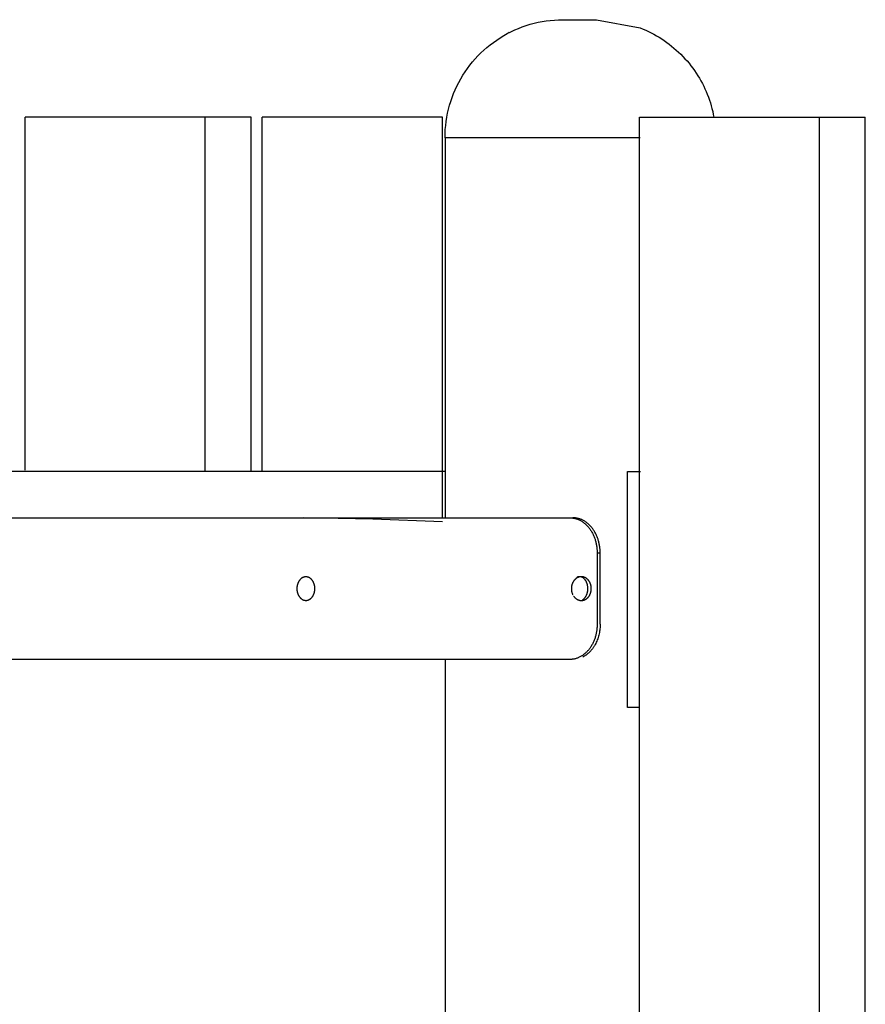
# Model space of a CAD drawing. Units: millimetres. Extents: x 101988 to 186359, y -148281 to -73437.
# Drawn here: x 121854 to 122212, y -144133 to -143716 of the extents above; entities that cross this region are included whole.
import ezdxf

# ---------------------------------------------------------------- set-up
doc = ezdxf.new("R2010")
doc.units = ezdxf.units.MM
doc.header["$LTSCALE"] = 0.5

msp = doc.modelspace()

# ---------------------------------------------------------------- linework, layer by layer
at = {"lineweight": -3}
for p, q in [((122074.91, -143716.4), (122076.63, -143716.12)), ((122076.63, -143716.12), (122078.36, -143715.9)), ((122078.36, -143715.9), (122080.09, -143715.75)), ((122080.09, -143715.75), (122081.83, -143715.65)), ((122081.83, -143715.65), (122083.57, -143715.62)), ((122083.57, -143715.62), (122097.9, -143715.62)), ((122061.72, -143720.72), (122063.3, -143719.98)), ((122063.3, -143719.98), (122064.9, -143719.3)), ((122064.9, -143719.3), (122066.52, -143718.67)), ((122066.52, -143718.67), (122068.16, -143718.1)), ((122068.16, -143718.1), (122069.83, -143717.58)), ((122069.83, -143717.58), (122071.51, -143717.13)), ((122071.51, -143717.13), (122073.2, -143716.73)), ((122073.2, -143716.73), (122074.91, -143716.4)), ((122054.28, -143725.22), (122055.7, -143724.22)), ((122055.7, -143724.22), (122057.16, -143723.26)), ((122057.16, -143723.26), (122058.65, -143722.36)), ((122058.65, -143722.36), (122060.17, -143721.52)), ((122060.17, -143721.52), (122061.72, -143720.72)), ((122048.96, -143729.7), (122050.23, -143728.51)), ((122050.23, -143728.51), (122051.54, -143727.37)), ((122051.54, -143727.37), (122052.89, -143726.27)), ((122052.89, -143726.27), (122054.28, -143725.22)), ((122045.41, -143733.53), (122046.55, -143732.21)), ((122046.55, -143732.21), (122047.73, -143730.94)), ((122047.73, -143730.94), (122048.96, -143729.7)), ((122042.28, -143737.71), (122043.28, -143736.28)), ((122043.28, -143736.28), (122044.32, -143734.89)), ((122044.32, -143734.89), (122045.41, -143733.53)), ((122039.6, -143742.19), (122040.44, -143740.66)), ((122040.44, -143740.66), (122041.34, -143739.17)), ((122041.34, -143739.17), (122042.28, -143737.71)), ((122037.41, -143746.93), (122038.09, -143745.32)), ((122038.09, -143745.32), (122038.82, -143743.74)), ((122038.82, -143743.74), (122039.6, -143742.19)), ((122036.23, -143750.2), (122036.79, -143748.55)), ((122036.79, -143748.55), (122037.41, -143746.93)), ((122034.89, -143755.25), (122035.28, -143753.55)), ((122035.28, -143753.55), (122035.72, -143751.87)), ((122035.72, -143751.87), (122036.23, -143750.2)), ((121932.34, -143906.95), (121932.34, -143756.95)), ((122032.69, -143926.52), (122032.69, -143756.95)), ((122034.29, -143758.67), (122034.56, -143756.95)), ((122034.56, -143756.95), (122034.89, -143755.25)), ((122116.06, -145306.94), (122116.07, -143756.94)), ((122116.07, -143756.94), (122192.29, -143756.94)), ((122192.28, -145306.94), (122192.29, -143756.94)), ((122211.7, -145306.94), (122211.71, -143756.94)), ((122033.94, -143762.14), (122034.09, -143760.4)), ((122034.09, -143760.4), (122034.29, -143758.67)), ((122033.83, -143765.62), (122033.85, -143763.88)), ((122033.83, -143765.62), (122033.83, -143926.53)), ((122116.46, -143765.62), (122033.83, -143765.62)), ((122033.85, -143763.88), (122033.94, -143762.14)), ((122034.11, -143906.95), (121655.53, -143906.95)), ((122111.05, -143906.94), (122116.55, -143906.94)), ((122111.05, -144006.94), (122111.05, -143906.94)), ((121595.19, -143926.58), (122086.66, -143926.58)), ((122003.29, -143927.12), (121973.75, -143926.58)), ((122032.81, -143928.25), (122003.29, -143927.12)), ((122086.66, -143926.58), (122086.92, -143926.59)), ((122086.92, -143926.59), (122087.18, -143926.6)), ((122087.18, -143926.6), (122087.44, -143926.62)), ((122087.44, -143926.62), (122087.7, -143926.64)), ((122087.7, -143926.64), (122087.96, -143926.68)), ((122088.2, -143926.59), (122087.94, -143926.58)), ((122087.96, -143926.68), (122088.23, -143926.72)), ((122088.46, -143926.6), (122088.2, -143926.59)), ((122088.23, -143926.72), (122088.5, -143926.77)), ((122088.72, -143926.62), (122088.46, -143926.6)), ((122088.5, -143926.77), (122088.76, -143926.83)), ((122088.98, -143926.64), (122088.72, -143926.62)), ((122088.76, -143926.83), (122089.03, -143926.9)), ((122089.24, -143926.68), (122088.98, -143926.64)), ((122089.03, -143926.9), (122089.3, -143926.98)), ((122089.51, -143926.72), (122089.24, -143926.68)), ((122089.3, -143926.98), (122089.57, -143927.06)), ((122089.78, -143926.77), (122089.51, -143926.72)), ((122089.57, -143927.06), (122089.84, -143927.16)), ((122090.04, -143926.83), (122089.78, -143926.77)), ((122089.84, -143927.16), (122090.11, -143927.27)), ((122090.31, -143926.9), (122090.04, -143926.83)), ((122090.11, -143927.27), (122090.38, -143927.38)), ((122090.58, -143926.98), (122090.31, -143926.9)), ((122090.38, -143927.38), (122090.65, -143927.5)), ((122090.85, -143927.06), (122090.58, -143926.98)), ((122090.65, -143927.5), (122090.91, -143927.63)), ((122091.12, -143927.16), (122090.85, -143927.06)), ((122090.91, -143927.63), (122091.18, -143927.78)), ((122091.39, -143927.27), (122091.12, -143927.16)), ((122091.18, -143927.78), (122091.44, -143927.93)), ((122091.66, -143927.38), (122091.39, -143927.27)), ((122091.44, -143927.93), (122091.71, -143928.09)), ((122091.93, -143927.5), (122091.66, -143927.38)), ((122091.71, -143928.09), (122091.97, -143928.26)), ((122092.2, -143927.63), (122091.93, -143927.5)), ((122091.97, -143928.26), (122092.23, -143928.44)), ((122092.46, -143927.78), (122092.2, -143927.63)), ((122092.23, -143928.44), (122092.48, -143928.62)), ((122092.73, -143927.93), (122092.46, -143927.78)), ((122092.48, -143928.62), (122092.73, -143928.82)), ((122092.99, -143928.09), (122092.73, -143927.93)), ((122092.73, -143928.82), (122092.98, -143929.03)), ((122093.25, -143928.26), (122092.99, -143928.09)), ((122093.51, -143928.44), (122093.25, -143928.26)), ((122093.76, -143928.62), (122093.51, -143928.44)), ((122094.02, -143928.82), (122093.76, -143928.62)), ((122094.27, -143929.03), (122094.02, -143928.82)), ((122092.98, -143929.03), (122093.23, -143929.24)), ((122093.23, -143929.24), (122093.47, -143929.46)), ((122093.47, -143929.46), (122093.71, -143929.7)), ((122093.71, -143929.7), (122093.94, -143929.94)), ((122093.94, -143929.94), (122094.17, -143930.18)), ((122094.17, -143930.18), (122094.4, -143930.44)), ((122094.51, -143929.24), (122094.27, -143929.03)), ((122094.4, -143930.44), (122094.62, -143930.7)), ((122094.75, -143929.46), (122094.51, -143929.24)), ((122094.62, -143930.7), (122094.83, -143930.97)), ((122094.99, -143929.7), (122094.75, -143929.46)), ((122094.83, -143930.97), (122095.04, -143931.25)), ((122095.23, -143929.94), (122094.99, -143929.7)), ((122095.04, -143931.25), (122095.24, -143931.54)), ((122095.46, -143930.18), (122095.23, -143929.94)), ((122095.24, -143931.54), (122095.44, -143931.83)), ((122095.44, -143931.83), (122095.63, -143932.13)), ((122095.68, -143930.44), (122095.46, -143930.18)), ((122095.63, -143932.13), (122095.82, -143932.43)), ((122095.9, -143930.7), (122095.68, -143930.44)), ((122095.82, -143932.43), (122096, -143932.74)), ((122096.11, -143930.97), (122095.9, -143930.7)), ((122096, -143932.74), (122096.17, -143933.05)), ((122096.32, -143931.25), (122096.11, -143930.97)), ((122096.53, -143931.54), (122096.32, -143931.25)), ((122096.72, -143931.83), (122096.53, -143931.54)), ((122096.91, -143932.13), (122096.72, -143931.83)), ((122097.1, -143932.43), (122096.91, -143932.13)), ((122097.28, -143932.74), (122097.1, -143932.43)), ((122097.45, -143933.05), (122097.28, -143932.74)), ((122096.17, -143933.05), (122096.33, -143933.37)), ((122096.33, -143933.37), (122096.49, -143933.7)), ((122096.49, -143933.7), (122096.64, -143934.03)), ((122096.64, -143934.03), (122096.79, -143934.36)), ((122096.79, -143934.36), (122096.93, -143934.69)), ((122096.93, -143934.69), (122097.06, -143935.03)), ((122097.06, -143935.03), (122097.18, -143935.37)), ((122097.18, -143935.37), (122097.3, -143935.71)), ((122097.3, -143935.71), (122097.41, -143936.06)), ((122097.41, -143936.06), (122097.51, -143936.41)), ((122097.62, -143933.37), (122097.45, -143933.05)), ((122097.51, -143936.41), (122097.6, -143936.76)), ((122097.6, -143936.76), (122097.69, -143937.1)), ((122097.77, -143933.7), (122097.62, -143933.37)), ((122097.69, -143937.1), (122097.77, -143937.45)), ((122097.93, -143934.03), (122097.77, -143933.7)), ((122098.07, -143934.36), (122097.93, -143934.03)), ((122098.21, -143934.69), (122098.07, -143934.36)), ((122098.34, -143935.03), (122098.21, -143934.69)), ((122098.46, -143935.37), (122098.34, -143935.03)), ((122098.58, -143935.71), (122098.46, -143935.37)), ((122098.69, -143936.06), (122098.58, -143935.71)), ((122098.79, -143936.41), (122098.69, -143936.06)), ((122098.89, -143936.76), (122098.79, -143936.41)), ((122098.97, -143937.1), (122098.89, -143936.76)), ((122099.05, -143937.45), (122098.97, -143937.1)), ((122097.77, -143937.45), (122097.84, -143937.8)), ((122097.84, -143937.8), (122097.91, -143938.15)), ((122097.91, -143938.15), (122097.97, -143938.5)), ((122097.97, -143938.5), (122098.02, -143938.85)), ((122098.02, -143938.85), (122098.07, -143939.2)), ((122098.07, -143939.2), (122098.11, -143939.55)), ((122098.11, -143939.55), (122098.14, -143939.89)), ((122098.14, -143939.89), (122098.17, -143940.23)), ((122098.17, -143940.23), (122098.19, -143940.57)), ((122098.19, -143940.57), (122098.2, -143940.91)), ((122098.2, -143940.91), (122098.22, -143941.58)), ((122099.13, -143937.8), (122099.05, -143937.45)), ((122099.19, -143938.15), (122099.13, -143937.8)), ((122099.25, -143938.5), (122099.19, -143938.15)), ((122099.31, -143938.85), (122099.25, -143938.5)), ((122099.35, -143939.2), (122099.31, -143938.85)), ((122099.39, -143939.55), (122099.35, -143939.2)), ((122099.43, -143939.89), (122099.39, -143939.55)), ((122099.45, -143940.23), (122099.43, -143939.89)), ((122099.47, -143940.57), (122099.45, -143940.23)), ((122099.49, -143940.91), (122099.47, -143940.57)), ((122099.5, -143941.58), (122099.49, -143940.91)), ((122099.5, -143941.58), (122098.22, -143941.58)), ((122098.22, -143941.58), (122098.22, -143971.59)), ((122099.5, -143971.59), (122099.5, -143941.58)), ((121971.72, -143953.85), (121971.67, -143953.96)), ((121971.78, -143953.74), (121971.72, -143953.85)), ((121971.83, -143953.64), (121971.78, -143953.74)), ((121971.89, -143953.53), (121971.83, -143953.64)), ((121971.95, -143953.43), (121971.89, -143953.53)), ((121972.02, -143953.33), (121971.95, -143953.43)), ((121972.08, -143953.24), (121972.02, -143953.33)), ((121972.15, -143953.14), (121972.08, -143953.24)), ((121972.22, -143953.05), (121972.15, -143953.14)), ((121972.29, -143952.96), (121972.22, -143953.05)), ((121972.36, -143952.87), (121972.29, -143952.96)), ((121972.43, -143952.79), (121972.36, -143952.87)), ((121972.51, -143952.7), (121972.43, -143952.79)), ((121972.59, -143952.62), (121972.51, -143952.7)), ((121972.67, -143952.55), (121972.59, -143952.62)), ((121972.75, -143952.47), (121972.67, -143952.55)), ((121972.83, -143952.4), (121972.75, -143952.47)), ((121972.91, -143952.33), (121972.83, -143952.4)), ((121972.99, -143952.27), (121972.91, -143952.33)), ((121973.08, -143952.2), (121972.99, -143952.27)), ((121973.16, -143952.14), (121973.08, -143952.2)), ((121973.25, -143952.09), (121973.16, -143952.14)), ((121973.33, -143952.03), (121973.25, -143952.09)), ((121973.42, -143951.98), (121973.33, -143952.03)), ((121973.51, -143951.94), (121973.42, -143951.98)), ((121973.6, -143951.89), (121973.51, -143951.94)), ((121973.69, -143951.85), (121973.6, -143951.89)), ((121973.77, -143951.81), (121973.69, -143951.85)), ((121973.86, -143951.78), (121973.77, -143951.81)), ((121973.95, -143951.75), (121973.86, -143951.78)), ((121974.04, -143951.72), (121973.95, -143951.75)), ((121974.13, -143951.69), (121974.04, -143951.72)), ((121974.22, -143951.67), (121974.13, -143951.69)), ((121974.31, -143951.65), (121974.22, -143951.67)), ((121974.39, -143951.63), (121974.31, -143951.65)), ((121974.48, -143951.62), (121974.39, -143951.63)), ((121974.57, -143951.6), (121974.48, -143951.62)), ((121974.65, -143951.6), (121974.57, -143951.6)), ((121974.74, -143951.59), (121974.65, -143951.6)), ((121974.83, -143951.59), (121974.74, -143951.59)), ((121974.91, -143951.58), (121974.83, -143951.59)), ((121974.99, -143951.59), (121974.91, -143951.58)), ((121975.08, -143951.59), (121974.99, -143951.59)), ((121975.17, -143951.6), (121975.08, -143951.59)), ((121975.25, -143951.6), (121975.17, -143951.6)), ((121975.34, -143951.62), (121975.25, -143951.6)), ((121975.43, -143951.63), (121975.34, -143951.62)), ((121975.52, -143951.65), (121975.43, -143951.63)), ((121975.6, -143951.67), (121975.52, -143951.65)), ((121975.69, -143951.69), (121975.6, -143951.67)), ((121975.78, -143951.72), (121975.69, -143951.69)), ((121975.87, -143951.75), (121975.78, -143951.72)), ((121975.96, -143951.78), (121975.87, -143951.75)), ((121976.05, -143951.81), (121975.96, -143951.78)), ((121976.14, -143951.85), (121976.05, -143951.81)), ((121976.22, -143951.89), (121976.14, -143951.85)), ((121976.31, -143951.94), (121976.22, -143951.89)), ((121976.4, -143951.98), (121976.31, -143951.94)), ((121976.49, -143952.03), (121976.4, -143951.98)), ((121976.57, -143952.09), (121976.49, -143952.03)), ((121976.66, -143952.14), (121976.57, -143952.09)), ((121976.74, -143952.2), (121976.66, -143952.14)), ((121976.83, -143952.27), (121976.74, -143952.2)), ((121976.91, -143952.33), (121976.83, -143952.27)), ((121976.99, -143952.4), (121976.91, -143952.33)), ((121977.08, -143952.47), (121976.99, -143952.4)), ((121977.15, -143952.55), (121977.08, -143952.47)), ((121977.23, -143952.62), (121977.15, -143952.55)), ((121977.31, -143952.7), (121977.23, -143952.62)), ((121977.39, -143952.79), (121977.31, -143952.7)), ((121977.46, -143952.87), (121977.39, -143952.79)), ((121977.53, -143952.96), (121977.46, -143952.87)), ((121977.6, -143953.05), (121977.53, -143952.96)), ((121977.67, -143953.14), (121977.6, -143953.05)), ((121977.74, -143953.24), (121977.67, -143953.14)), ((121977.8, -143953.33), (121977.74, -143953.24)), ((121977.87, -143953.43), (121977.8, -143953.33)), ((121977.93, -143953.53), (121977.87, -143953.43)), ((121977.99, -143953.64), (121977.93, -143953.53)), ((121978.04, -143953.74), (121977.99, -143953.64)), ((121978.1, -143953.85), (121978.04, -143953.74)), ((121978.15, -143953.96), (121978.1, -143953.85)), ((122087.99, -143953.83), (122087.93, -143953.94)), ((122088.05, -143953.72), (122087.99, -143953.83)), ((122088.11, -143953.62), (122088.05, -143953.72)), ((122088.17, -143953.51), (122088.11, -143953.62)), ((122088.24, -143953.41), (122088.17, -143953.51)), ((122088.31, -143953.31), (122088.24, -143953.41)), ((122088.38, -143953.22), (122088.31, -143953.31)), ((122088.46, -143953.12), (122088.38, -143953.22)), ((122088.53, -143953.03), (122088.46, -143953.12)), ((122088.61, -143952.94), (122088.53, -143953.03)), ((122088.69, -143952.85), (122088.61, -143952.94)), ((122088.77, -143952.76), (122088.69, -143952.85)), ((122088.86, -143952.68), (122088.77, -143952.76)), ((122088.94, -143952.6), (122088.86, -143952.68)), ((122089.03, -143952.52), (122088.94, -143952.6)), ((122089.12, -143952.44), (122089.03, -143952.52)), ((122089.21, -143952.37), (122089.12, -143952.44)), ((122089.3, -143952.3), (122089.21, -143952.37)), ((122089.39, -143952.24), (122089.3, -143952.3)), ((122089.48, -143952.17), (122089.39, -143952.24)), ((122089.58, -143952.11), (122089.48, -143952.17)), ((122089.67, -143952.06), (122089.58, -143952.11)), ((122089.7, -143951.8), (122089.63, -143951.84)), ((122089.77, -143952), (122089.67, -143952.06)), ((122089.77, -143951.77), (122089.7, -143951.8)), ((122089.85, -143951.74), (122089.77, -143951.77)), ((122089.87, -143951.95), (122089.77, -143952)), ((122089.92, -143951.71), (122089.85, -143951.74)), ((122089.96, -143951.91), (122089.87, -143951.95)), ((122089.99, -143951.68), (122089.92, -143951.71)), ((122090.06, -143951.86), (122089.96, -143951.91)), ((122090.07, -143951.66), (122089.99, -143951.68)), ((122090.16, -143951.82), (122090.06, -143951.86)), ((122090.14, -143951.64), (122090.07, -143951.66)), ((122090.21, -143951.62), (122090.14, -143951.64)), ((122090.26, -143951.78), (122090.16, -143951.82)), ((122090.29, -143951.6), (122090.21, -143951.62)), ((122090.36, -143951.75), (122090.26, -143951.78)), ((122090.36, -143951.59), (122090.29, -143951.6)), ((122090.43, -143951.58), (122090.36, -143951.59)), ((122090.45, -143951.71), (122090.36, -143951.75)), ((122090.51, -143951.57), (122090.43, -143951.58)), ((122090.55, -143951.69), (122090.45, -143951.71)), ((122090.58, -143951.56), (122090.51, -143951.57)), ((122090.65, -143951.66), (122090.55, -143951.69)), ((122090.65, -143951.56), (122090.58, -143951.56)), ((122090.72, -143951.55), (122090.65, -143951.56)), ((122090.75, -143951.64), (122090.65, -143951.66)), ((122090.79, -143951.55), (122090.72, -143951.55)), ((122090.85, -143951.62), (122090.75, -143951.64)), ((122090.87, -143951.55), (122090.79, -143951.55)), ((122090.94, -143951.6), (122090.85, -143951.62)), ((122090.94, -143951.56), (122090.87, -143951.55)), ((122091.02, -143951.56), (122090.94, -143951.56)), ((122091.04, -143951.58), (122090.94, -143951.6)), ((122091.1, -143951.57), (122091.02, -143951.56)), ((122091.14, -143951.57), (122091.04, -143951.58)), ((122091.18, -143951.58), (122091.1, -143951.57)), ((122091.23, -143951.56), (122091.14, -143951.57)), ((122091.26, -143951.6), (122091.18, -143951.58)), ((122091.33, -143951.56), (122091.23, -143951.56)), ((122091.34, -143951.62), (122091.26, -143951.6)), ((122091.42, -143951.55), (122091.33, -143951.56)), ((122091.42, -143951.64), (122091.34, -143951.62)), ((122091.51, -143951.55), (122091.42, -143951.55)), ((122091.5, -143951.66), (122091.42, -143951.64)), ((122091.59, -143951.69), (122091.5, -143951.66)), ((122091.61, -143951.55), (122091.51, -143951.55)), ((122091.67, -143951.71), (122091.59, -143951.69)), ((122091.7, -143951.56), (122091.61, -143951.55)), ((122091.75, -143951.75), (122091.67, -143951.71)), ((122091.8, -143951.56), (122091.7, -143951.56)), ((122091.83, -143951.78), (122091.75, -143951.75)), ((122091.89, -143951.57), (122091.8, -143951.56)), ((122091.91, -143951.82), (122091.83, -143951.78)), ((122091.99, -143951.58), (122091.89, -143951.57)), ((122091.99, -143951.86), (122091.91, -143951.82)), ((122092.09, -143951.6), (122091.99, -143951.58)), ((122092.07, -143951.91), (122091.99, -143951.86)), ((122092.15, -143951.95), (122092.07, -143951.91)), ((122092.18, -143951.62), (122092.09, -143951.6)), ((122092.23, -143952), (122092.15, -143951.95)), ((122092.28, -143951.64), (122092.18, -143951.62)), ((122092.31, -143952.06), (122092.23, -143952)), ((122092.38, -143951.66), (122092.28, -143951.64)), ((122092.39, -143952.11), (122092.31, -143952.06)), ((122092.48, -143951.69), (122092.38, -143951.66)), ((122092.47, -143952.17), (122092.39, -143952.11)), ((122092.55, -143952.24), (122092.47, -143952.17)), ((122092.58, -143951.71), (122092.48, -143951.69)), ((122092.62, -143952.3), (122092.55, -143952.24)), ((122092.67, -143951.75), (122092.58, -143951.71)), ((122092.7, -143952.37), (122092.62, -143952.3)), ((122092.77, -143951.78), (122092.67, -143951.75)), ((122092.77, -143952.44), (122092.7, -143952.37)), ((122092.87, -143951.82), (122092.77, -143951.78)), ((122092.84, -143952.52), (122092.77, -143952.44)), ((122092.92, -143952.6), (122092.84, -143952.52)), ((122092.97, -143951.86), (122092.87, -143951.82)), ((122092.99, -143952.68), (122092.92, -143952.6)), ((122093.07, -143951.91), (122092.97, -143951.86)), ((122093.06, -143952.76), (122092.99, -143952.68)), ((122093.12, -143952.85), (122093.06, -143952.76)), ((122093.16, -143951.95), (122093.07, -143951.91)), ((122093.19, -143952.94), (122093.12, -143952.85)), ((122093.26, -143952), (122093.16, -143951.95)), ((122093.26, -143953.03), (122093.19, -143952.94)), ((122093.36, -143952.06), (122093.26, -143952)), ((122093.32, -143953.12), (122093.26, -143953.03)), ((122093.38, -143953.22), (122093.32, -143953.12)), ((122093.45, -143952.11), (122093.36, -143952.06)), ((122093.44, -143953.31), (122093.38, -143953.22)), ((122093.5, -143953.41), (122093.44, -143953.31)), ((122093.55, -143952.17), (122093.45, -143952.11)), ((122093.55, -143953.51), (122093.5, -143953.41)), ((122093.64, -143952.24), (122093.55, -143952.17)), ((122093.61, -143953.62), (122093.55, -143953.51)), ((122093.66, -143953.72), (122093.61, -143953.62)), ((122093.73, -143952.3), (122093.64, -143952.24)), ((122093.71, -143953.83), (122093.66, -143953.72)), ((122093.76, -143953.94), (122093.71, -143953.83)), ((122093.82, -143952.37), (122093.73, -143952.3)), ((122093.91, -143952.44), (122093.82, -143952.37)), ((122094, -143952.52), (122093.91, -143952.44)), ((122094.09, -143952.6), (122094, -143952.52)), ((122094.17, -143952.68), (122094.09, -143952.6)), ((122094.26, -143952.76), (122094.17, -143952.68)), ((122094.34, -143952.85), (122094.26, -143952.76)), ((122094.42, -143952.94), (122094.34, -143952.85)), ((122094.5, -143953.03), (122094.42, -143952.94)), ((122094.57, -143953.12), (122094.5, -143953.03)), ((122094.65, -143953.22), (122094.57, -143953.12)), ((122094.72, -143953.31), (122094.65, -143953.22)), ((122094.79, -143953.41), (122094.72, -143953.31)), ((122094.85, -143953.51), (122094.79, -143953.41)), ((122094.92, -143953.62), (122094.85, -143953.51)), ((122094.98, -143953.72), (122094.92, -143953.62)), ((122095.04, -143953.83), (122094.98, -143953.72)), ((122095.1, -143953.94), (122095.04, -143953.83)), ((121971.11, -143956.36), (121971.1, -143956.58)), ((121971.1, -143956.58), (121971.11, -143956.81)), ((121971.12, -143956.14), (121971.11, -143956.36)), ((121971.11, -143956.81), (121971.12, -143957.03)), ((121971.13, -143956.02), (121971.12, -143956.14)), ((121971.12, -143957.03), (121971.13, -143957.15)), ((121971.14, -143955.91), (121971.13, -143956.02)), ((121971.13, -143957.15), (121971.14, -143957.26)), ((121971.15, -143955.79), (121971.14, -143955.91)), ((121971.14, -143957.26), (121971.15, -143957.38)), ((121971.17, -143955.67), (121971.15, -143955.79)), ((121971.15, -143957.38), (121971.17, -143957.49)), ((121971.18, -143955.56), (121971.17, -143955.67)), ((121971.17, -143957.49), (121971.18, -143957.61)), ((121971.2, -143955.44), (121971.18, -143955.56)), ((121971.18, -143957.61), (121971.2, -143957.73)), ((121971.23, -143955.33), (121971.2, -143955.44)), ((121971.2, -143957.73), (121971.23, -143957.84)), ((121971.25, -143955.21), (121971.23, -143955.33)), ((121971.23, -143957.84), (121971.25, -143957.96)), ((121971.28, -143955.09), (121971.25, -143955.21)), ((121971.25, -143957.96), (121971.28, -143958.08)), ((121971.31, -143954.98), (121971.28, -143955.09)), ((121971.34, -143954.86), (121971.31, -143954.98)), ((121971.37, -143954.74), (121971.34, -143954.86)), ((121971.41, -143954.63), (121971.37, -143954.74)), ((121971.44, -143954.51), (121971.41, -143954.63)), ((121971.49, -143954.4), (121971.44, -143954.51)), ((121971.53, -143954.29), (121971.49, -143954.4)), ((121971.57, -143954.18), (121971.53, -143954.29)), ((121971.62, -143954.07), (121971.57, -143954.18)), ((121971.67, -143953.96), (121971.62, -143954.07)), ((121978.2, -143954.07), (121978.15, -143953.96)), ((121978.25, -143954.18), (121978.2, -143954.07)), ((121978.29, -143954.29), (121978.25, -143954.18)), ((121978.34, -143954.4), (121978.29, -143954.29)), ((121978.38, -143954.51), (121978.34, -143954.4)), ((121978.41, -143954.63), (121978.38, -143954.51)), ((121978.45, -143954.74), (121978.41, -143954.63)), ((121978.48, -143954.86), (121978.45, -143954.74)), ((121978.52, -143954.98), (121978.48, -143954.86)), ((121978.54, -143955.09), (121978.52, -143954.98)), ((121978.57, -143955.21), (121978.54, -143955.09)), ((121978.54, -143958.08), (121978.57, -143957.96)), ((121978.6, -143955.33), (121978.57, -143955.21)), ((121978.57, -143957.96), (121978.6, -143957.84)), ((121978.62, -143955.44), (121978.6, -143955.33)), ((121978.6, -143957.84), (121978.62, -143957.73)), ((121978.64, -143955.56), (121978.62, -143955.44)), ((121978.62, -143957.73), (121978.64, -143957.61)), ((121978.65, -143955.67), (121978.64, -143955.56)), ((121978.64, -143957.61), (121978.65, -143957.49)), ((121978.67, -143955.79), (121978.65, -143955.67)), ((121978.65, -143957.49), (121978.67, -143957.38)), ((121978.68, -143955.91), (121978.67, -143955.79)), ((121978.67, -143957.38), (121978.68, -143957.26)), ((121978.69, -143956.02), (121978.68, -143955.91)), ((121978.68, -143957.26), (121978.69, -143957.15)), ((121978.7, -143956.14), (121978.69, -143956.02)), ((121978.69, -143957.15), (121978.7, -143957.03)), ((121978.71, -143956.36), (121978.7, -143956.14)), ((121978.7, -143957.03), (121978.71, -143956.81)), ((121978.72, -143956.58), (121978.71, -143956.36)), ((121978.71, -143956.81), (121978.72, -143956.58)), ((122087.31, -143956.25), (122087.3, -143956.36)), ((122087.3, -143956.36), (122087.3, -143956.47)), ((122087.3, -143956.47), (122087.3, -143956.58)), ((122087.3, -143956.58), (122087.3, -143956.78)), ((122087.3, -143956.78), (122087.31, -143956.97)), ((122087.32, -143956.13), (122087.31, -143956.25)), ((122087.31, -143956.97), (122087.33, -143957.16)), ((122087.33, -143956.02), (122087.32, -143956.13)), ((122087.34, -143955.9), (122087.33, -143956.02)), ((122087.33, -143957.16), (122087.35, -143957.36)), ((122087.35, -143955.79), (122087.34, -143955.9)), ((122087.37, -143955.67), (122087.35, -143955.79)), ((122087.35, -143957.36), (122087.38, -143957.55)), ((122087.39, -143955.55), (122087.37, -143955.67)), ((122087.38, -143957.55), (122087.41, -143957.74)), ((122087.41, -143955.43), (122087.39, -143955.55)), ((122087.44, -143955.32), (122087.41, -143955.43)), ((122087.41, -143957.74), (122087.45, -143957.93)), ((122087.46, -143955.2), (122087.44, -143955.32)), ((122087.45, -143957.93), (122087.5, -143958.12)), ((122087.49, -143955.08), (122087.46, -143955.2)), ((122087.52, -143954.97), (122087.49, -143955.08)), ((122087.56, -143954.85), (122087.52, -143954.97)), ((122087.6, -143954.73), (122087.56, -143954.85)), ((122087.64, -143954.62), (122087.6, -143954.73)), ((122087.68, -143954.5), (122087.64, -143954.62)), ((122087.72, -143954.39), (122087.68, -143954.5)), ((122087.77, -143954.27), (122087.72, -143954.39)), ((122087.82, -143954.16), (122087.77, -143954.27)), ((122087.87, -143954.05), (122087.82, -143954.16)), ((122087.93, -143953.94), (122087.87, -143954.05)), ((122093.8, -143954.05), (122093.76, -143953.94)), ((122093.85, -143954.16), (122093.8, -143954.05)), ((122093.89, -143954.27), (122093.85, -143954.16)), ((122093.93, -143954.39), (122093.89, -143954.27)), ((122093.96, -143954.5), (122093.93, -143954.39)), ((122094, -143954.62), (122093.96, -143954.5)), ((122094.03, -143954.73), (122094, -143954.62)), ((122094.06, -143954.85), (122094.03, -143954.73)), ((122094.09, -143954.97), (122094.06, -143954.85)), ((122094.12, -143955.08), (122094.09, -143954.97)), ((122094.09, -143958.2), (122094.13, -143958.01)), ((122094.14, -143955.2), (122094.12, -143955.08)), ((122094.13, -143958.01), (122094.17, -143957.83)), ((122094.18, -143955.43), (122094.14, -143955.2)), ((122094.17, -143957.83), (122094.2, -143957.65)), ((122094.22, -143955.67), (122094.18, -143955.43)), ((122094.2, -143957.65), (122094.22, -143957.47)), ((122094.24, -143955.9), (122094.22, -143955.67)), ((122094.22, -143957.47), (122094.24, -143957.29)), ((122094.26, -143956.13), (122094.24, -143955.9)), ((122094.24, -143957.29), (122094.26, -143957.11)), ((122094.27, -143956.36), (122094.26, -143956.13)), ((122094.26, -143957.11), (122094.27, -143956.93)), ((122094.28, -143956.58), (122094.27, -143956.36)), ((122094.27, -143956.93), (122094.28, -143956.76)), ((122094.28, -143956.76), (122094.28, -143956.58)), ((122095.16, -143954.05), (122095.1, -143953.94)), ((122095.21, -143954.16), (122095.16, -143954.05)), ((122095.26, -143954.27), (122095.21, -143954.16)), ((122095.31, -143954.39), (122095.26, -143954.27)), ((122095.35, -143954.5), (122095.31, -143954.39)), ((122095.39, -143954.62), (122095.35, -143954.5)), ((122095.43, -143954.73), (122095.39, -143954.62)), ((122095.47, -143954.85), (122095.43, -143954.73)), ((122095.51, -143954.97), (122095.47, -143954.85)), ((122095.54, -143955.08), (122095.51, -143954.97)), ((122095.57, -143955.2), (122095.54, -143955.08)), ((122095.54, -143958.09), (122095.57, -143957.97)), ((122095.59, -143955.32), (122095.57, -143955.2)), ((122095.57, -143957.97), (122095.59, -143957.85)), ((122095.62, -143955.43), (122095.59, -143955.32)), ((122095.59, -143957.85), (122095.62, -143957.73)), ((122095.64, -143955.55), (122095.62, -143955.43)), ((122095.62, -143957.73), (122095.64, -143957.62)), ((122095.66, -143955.67), (122095.64, -143955.55)), ((122095.64, -143957.62), (122095.66, -143957.5)), ((122095.68, -143955.79), (122095.66, -143955.67)), ((122095.66, -143957.5), (122095.68, -143957.38)), ((122095.69, -143955.9), (122095.68, -143955.79)), ((122095.68, -143957.38), (122095.69, -143957.27)), ((122095.7, -143956.02), (122095.69, -143955.9)), ((122095.69, -143957.27), (122095.7, -143957.15)), ((122095.71, -143956.13), (122095.7, -143956.02)), ((122095.7, -143957.15), (122095.71, -143957.04)), ((122095.72, -143956.25), (122095.71, -143956.13)), ((122095.71, -143957.04), (122095.72, -143956.92)), ((122095.73, -143956.36), (122095.72, -143956.25)), ((122095.72, -143956.92), (122095.73, -143956.81)), ((122095.73, -143956.47), (122095.73, -143956.36)), ((122095.73, -143956.58), (122095.73, -143956.47)), ((122095.73, -143956.7), (122095.73, -143956.58)), ((122095.73, -143956.81), (122095.73, -143956.7)), ((121971.28, -143958.08), (121971.31, -143958.19)), ((121971.31, -143958.19), (121971.34, -143958.31)), ((121971.34, -143958.31), (121971.37, -143958.43)), ((121971.37, -143958.43), (121971.41, -143958.54)), ((121971.41, -143958.54), (121971.44, -143958.66)), ((121971.44, -143958.66), (121971.49, -143958.77)), ((121971.49, -143958.77), (121971.53, -143958.88)), ((121971.53, -143958.88), (121971.57, -143958.99)), ((121971.57, -143958.99), (121971.62, -143959.1)), ((121971.62, -143959.1), (121971.67, -143959.21)), ((121971.67, -143959.21), (121971.72, -143959.32)), ((121971.72, -143959.32), (121971.78, -143959.43)), ((121971.78, -143959.43), (121971.83, -143959.53)), ((121971.83, -143959.53), (121971.89, -143959.64)), ((121971.89, -143959.64), (121971.95, -143959.74)), ((121971.95, -143959.74), (121972.02, -143959.84)), ((121972.02, -143959.84), (121972.08, -143959.93)), ((121972.08, -143959.93), (121972.15, -143960.03)), ((121972.15, -143960.03), (121972.22, -143960.12)), ((121972.22, -143960.12), (121972.29, -143960.21)), ((121972.29, -143960.21), (121972.36, -143960.3)), ((121972.36, -143960.3), (121972.43, -143960.38)), ((121972.43, -143960.38), (121972.51, -143960.47)), ((121972.51, -143960.47), (121972.59, -143960.55)), ((121972.59, -143960.55), (121972.67, -143960.62)), ((121972.67, -143960.62), (121972.75, -143960.7)), ((121972.75, -143960.7), (121972.83, -143960.77)), ((121972.83, -143960.77), (121972.91, -143960.84)), ((121972.91, -143960.84), (121972.99, -143960.9)), ((121972.99, -143960.9), (121973.08, -143960.97)), ((121973.08, -143960.97), (121973.16, -143961.03)), ((121973.16, -143961.03), (121973.25, -143961.08)), ((121973.25, -143961.08), (121973.33, -143961.14)), ((121973.33, -143961.14), (121973.42, -143961.19)), ((121973.42, -143961.19), (121973.51, -143961.23)), ((121973.51, -143961.23), (121973.6, -143961.28)), ((121973.6, -143961.28), (121973.69, -143961.32)), ((121973.69, -143961.32), (121973.77, -143961.36)), ((121973.77, -143961.36), (121973.86, -143961.39)), ((121973.86, -143961.39), (121973.95, -143961.42)), ((121973.95, -143961.42), (121974.04, -143961.45)), ((121974.04, -143961.45), (121974.13, -143961.48)), ((121974.13, -143961.48), (121974.22, -143961.5)), ((121974.22, -143961.5), (121974.31, -143961.52)), ((121974.31, -143961.52), (121974.39, -143961.54)), ((121974.39, -143961.54), (121974.48, -143961.55)), ((121974.48, -143961.55), (121974.57, -143961.57)), ((121974.57, -143961.57), (121974.65, -143961.57)), ((121974.65, -143961.57), (121974.74, -143961.58)), ((121974.74, -143961.58), (121974.83, -143961.58)), ((121974.83, -143961.58), (121974.91, -143961.59)), ((121974.91, -143961.59), (121974.99, -143961.58)), ((121974.99, -143961.58), (121975.08, -143961.58)), ((121975.08, -143961.58), (121975.17, -143961.57)), ((121975.17, -143961.57), (121975.25, -143961.57)), ((121975.25, -143961.57), (121975.34, -143961.55)), ((121975.34, -143961.55), (121975.43, -143961.54)), ((121975.43, -143961.54), (121975.52, -143961.52)), ((121975.52, -143961.52), (121975.6, -143961.5)), ((121975.6, -143961.5), (121975.69, -143961.48)), ((121975.69, -143961.48), (121975.78, -143961.45)), ((121975.78, -143961.45), (121975.87, -143961.42)), ((121975.87, -143961.42), (121975.96, -143961.39)), ((121975.96, -143961.39), (121976.05, -143961.36)), ((121976.05, -143961.36), (121976.14, -143961.32)), ((121976.14, -143961.32), (121976.22, -143961.28)), ((121976.22, -143961.28), (121976.31, -143961.23)), ((121976.31, -143961.23), (121976.4, -143961.19)), ((121976.4, -143961.19), (121976.49, -143961.14)), ((121976.49, -143961.14), (121976.57, -143961.08)), ((121976.57, -143961.08), (121976.66, -143961.03)), ((121976.66, -143961.03), (121976.74, -143960.97)), ((121976.74, -143960.97), (121976.83, -143960.9)), ((121976.83, -143960.9), (121976.91, -143960.84)), ((121976.91, -143960.84), (121976.99, -143960.77)), ((121976.99, -143960.77), (121977.08, -143960.7)), ((121977.08, -143960.7), (121977.15, -143960.62)), ((121977.15, -143960.62), (121977.23, -143960.55)), ((121977.23, -143960.55), (121977.31, -143960.47)), ((121977.31, -143960.47), (121977.39, -143960.38)), ((121977.39, -143960.38), (121977.46, -143960.3)), ((121977.46, -143960.3), (121977.53, -143960.21)), ((121977.53, -143960.21), (121977.6, -143960.12)), ((121977.6, -143960.12), (121977.67, -143960.03)), ((121977.67, -143960.03), (121977.74, -143959.93)), ((121977.74, -143959.93), (121977.8, -143959.84)), ((121977.8, -143959.84), (121977.87, -143959.74)), ((121977.87, -143959.74), (121977.93, -143959.64)), ((121977.93, -143959.64), (121977.99, -143959.53)), ((121977.99, -143959.53), (121978.04, -143959.43)), ((121978.04, -143959.43), (121978.1, -143959.32)), ((121978.1, -143959.32), (121978.15, -143959.21)), ((121978.15, -143959.21), (121978.2, -143959.1)), ((121978.2, -143959.1), (121978.25, -143958.99)), ((121978.25, -143958.99), (121978.29, -143958.88)), ((121978.29, -143958.88), (121978.34, -143958.77)), ((121978.34, -143958.77), (121978.38, -143958.66)), ((121978.38, -143958.66), (121978.41, -143958.54)), ((121978.41, -143958.54), (121978.45, -143958.43)), ((121978.45, -143958.43), (121978.48, -143958.31)), ((121978.48, -143958.31), (121978.52, -143958.19)), ((121978.52, -143958.19), (121978.54, -143958.08)), ((122087.5, -143958.12), (122087.55, -143958.3)), ((122087.55, -143958.3), (122087.61, -143958.49)), ((122087.61, -143958.49), (122087.68, -143958.67)), ((122087.68, -143958.67), (122087.75, -143958.85)), ((122087.75, -143958.85), (122087.83, -143959.03)), ((122087.83, -143959.03), (122087.91, -143959.2)), ((122088.22, -143959.72), (122088.3, -143959.83)), ((122088.3, -143959.83), (122088.38, -143959.95)), ((122088.38, -143959.95), (122088.46, -143960.05)), ((122088.46, -143960.05), (122088.55, -143960.16)), ((122088.55, -143960.16), (122088.64, -143960.26)), ((122088.64, -143960.26), (122088.73, -143960.36)), ((122088.73, -143960.36), (122088.82, -143960.46)), ((122088.82, -143960.46), (122088.92, -143960.55)), ((122088.92, -143960.55), (122089.02, -143960.64)), ((122089.02, -143960.64), (122089.12, -143960.72)), ((122089.12, -143960.72), (122089.22, -143960.81)), ((122089.22, -143960.81), (122089.32, -143960.88)), ((122089.32, -143960.88), (122089.43, -143960.96)), ((122089.43, -143960.96), (122089.54, -143961.03)), ((122089.54, -143961.03), (122089.64, -143961.09)), ((122089.64, -143961.09), (122089.75, -143961.16)), ((122089.75, -143961.16), (122089.86, -143961.21)), ((122089.86, -143961.21), (122089.97, -143961.27)), ((122089.97, -143961.27), (122090.08, -143961.32)), ((122090.08, -143961.32), (122090.19, -143961.36)), ((122090.19, -143961.36), (122090.31, -143961.41)), ((122090.31, -143961.41), (122090.42, -143961.44)), ((122090.42, -143961.44), (122090.53, -143961.48)), ((122090.53, -143961.48), (122090.64, -143961.51)), ((122090.64, -143961.51), (122090.75, -143961.53)), ((122090.75, -143961.53), (122090.86, -143961.56)), ((122090.86, -143961.56), (122090.97, -143961.58)), ((122090.97, -143961.58), (122091.08, -143961.59)), ((122091.08, -143961.59), (122091.19, -143961.6)), ((122091.19, -143961.6), (122091.3, -143961.61)), ((122091.3, -143961.61), (122091.41, -143961.62)), ((122091.41, -143961.62), (122091.51, -143961.62)), ((122091.51, -143961.62), (122091.61, -143961.62)), ((122091.61, -143961.62), (122091.7, -143961.61)), ((122091.7, -143961.61), (122091.8, -143961.61)), ((122091.8, -143961.61), (122091.89, -143961.6)), ((122091.89, -143961.6), (122091.99, -143961.59)), ((122091.95, -143961.33), (122092.01, -143961.3)), ((122091.99, -143961.59), (122092.09, -143961.57)), ((122092.01, -143961.3), (122092.08, -143961.26)), ((122092.08, -143961.26), (122092.14, -143961.23)), ((122092.09, -143961.57), (122092.18, -143961.55)), ((122092.14, -143961.23), (122092.2, -143961.19)), ((122092.18, -143961.55), (122092.28, -143961.53)), ((122092.2, -143961.19), (122092.26, -143961.15)), ((122092.26, -143961.15), (122092.32, -143961.1)), ((122092.28, -143961.53), (122092.38, -143961.51)), ((122092.32, -143961.1), (122092.38, -143961.06)), ((122092.38, -143961.06), (122092.44, -143961.01)), ((122092.38, -143961.51), (122092.48, -143961.48)), ((122092.44, -143961.01), (122092.5, -143960.97)), ((122092.48, -143961.48), (122092.58, -143961.46)), ((122092.5, -143960.97), (122092.56, -143960.92)), ((122092.56, -143960.92), (122092.62, -143960.87)), ((122092.58, -143961.46), (122092.67, -143961.42)), ((122092.62, -143960.87), (122092.68, -143960.81)), ((122092.67, -143961.42), (122092.77, -143961.39)), ((122092.68, -143960.81), (122092.74, -143960.76)), ((122092.74, -143960.76), (122092.8, -143960.7)), ((122092.77, -143961.39), (122092.87, -143961.35)), ((122092.8, -143960.7), (122092.85, -143960.64)), ((122092.85, -143960.64), (122092.91, -143960.58)), ((122092.87, -143961.35), (122092.97, -143961.31)), ((122092.91, -143960.58), (122092.96, -143960.52)), ((122092.96, -143960.52), (122093.02, -143960.46)), ((122092.97, -143961.31), (122093.07, -143961.26)), ((122093.02, -143960.46), (122093.07, -143960.39)), ((122093.07, -143960.39), (122093.12, -143960.33)), ((122093.07, -143961.26), (122093.16, -143961.22)), ((122093.12, -143960.33), (122093.17, -143960.26)), ((122093.16, -143961.22), (122093.26, -143961.17)), ((122093.17, -143960.26), (122093.22, -143960.19)), ((122093.22, -143960.19), (122093.27, -143960.12)), ((122093.26, -143961.17), (122093.36, -143961.11)), ((122093.27, -143960.12), (122093.32, -143960.04)), ((122093.32, -143960.04), (122093.37, -143959.97)), ((122093.36, -143961.11), (122093.45, -143961.05)), ((122093.37, -143959.97), (122093.42, -143959.9)), ((122093.42, -143959.9), (122093.46, -143959.82)), ((122093.45, -143961.05), (122093.55, -143961)), ((122093.46, -143959.82), (122093.51, -143959.74)), ((122093.51, -143959.74), (122093.59, -143959.58)), ((122093.55, -143961), (122093.64, -143960.93)), ((122093.59, -143959.58), (122093.67, -143959.42)), ((122093.64, -143960.93), (122093.73, -143960.87)), ((122093.67, -143959.42), (122093.75, -143959.25)), ((122093.73, -143960.87), (122093.82, -143960.8)), ((122093.75, -143959.25), (122093.82, -143959.08)), ((122093.82, -143959.08), (122093.88, -143958.91)), ((122093.82, -143960.8), (122093.91, -143960.72)), ((122093.88, -143958.91), (122093.94, -143958.73)), ((122093.91, -143960.72), (122094, -143960.65)), ((122093.94, -143958.73), (122094, -143958.56)), ((122094, -143958.56), (122094.05, -143958.38)), ((122094, -143960.65), (122094.09, -143960.57)), ((122094.05, -143958.38), (122094.09, -143958.2)), ((122094.09, -143960.57), (122094.17, -143960.49)), ((122094.17, -143960.49), (122094.26, -143960.41)), ((122094.26, -143960.41), (122094.34, -143960.32)), ((122094.34, -143960.32), (122094.42, -143960.23)), ((122094.42, -143960.23), (122094.5, -143960.14)), ((122094.5, -143960.14), (122094.57, -143960.05)), ((122094.57, -143960.05), (122094.65, -143959.95)), ((122094.65, -143959.95), (122094.72, -143959.86)), ((122094.72, -143959.86), (122094.79, -143959.76)), ((122094.79, -143959.76), (122094.85, -143959.65)), ((122094.85, -143959.65), (122094.92, -143959.55)), ((122094.92, -143959.55), (122094.98, -143959.45)), ((122094.98, -143959.45), (122095.04, -143959.34)), ((122095.04, -143959.34), (122095.1, -143959.23)), ((122095.1, -143959.23), (122095.16, -143959.12)), ((122095.16, -143959.12), (122095.21, -143959.01)), ((122095.21, -143959.01), (122095.26, -143958.9)), ((122095.26, -143958.9), (122095.31, -143958.78)), ((122095.31, -143958.78), (122095.35, -143958.67)), ((122095.35, -143958.67), (122095.39, -143958.55)), ((122095.39, -143958.55), (122095.43, -143958.44)), ((122095.43, -143958.44), (122095.47, -143958.32)), ((122095.47, -143958.32), (122095.51, -143958.2)), ((122095.51, -143958.2), (122095.54, -143958.09)), ((122097.97, -143974.67), (122097.91, -143975.02)), ((122098.02, -143974.32), (122097.97, -143974.67)), ((122098.07, -143973.97), (122098.02, -143974.32)), ((122098.11, -143973.62), (122098.07, -143973.97)), ((122098.14, -143973.28), (122098.11, -143973.62)), ((122098.17, -143972.94), (122098.14, -143973.28)), ((122098.19, -143972.6), (122098.17, -143972.94)), ((122098.2, -143972.26), (122098.19, -143972.6)), ((122098.22, -143971.59), (122098.2, -143972.26)), ((122099.25, -143974.67), (122099.16, -143975.2)), ((122099.33, -143974.15), (122099.25, -143974.67)), ((122099.39, -143973.63), (122099.33, -143974.15)), ((122099.44, -143973.11), (122099.39, -143973.63)), ((122099.47, -143972.6), (122099.44, -143973.11)), ((122099.49, -143972.09), (122099.47, -143972.6)), ((122099.5, -143971.59), (122099.49, -143972.09)), ((122096.79, -143978.81), (122096.64, -143979.14)), ((122096.93, -143978.48), (122096.79, -143978.81)), ((122097.06, -143978.14), (122096.93, -143978.48)), ((122097.18, -143977.8), (122097.06, -143978.14)), ((122097.3, -143977.45), (122097.18, -143977.8)), ((122097.41, -143977.11), (122097.3, -143977.45)), ((122097.51, -143976.76), (122097.41, -143977.11)), ((122097.6, -143976.41), (122097.51, -143976.76)), ((122097.69, -143976.07), (122097.6, -143976.41)), ((122097.77, -143975.72), (122097.69, -143976.07)), ((122097.84, -143975.37), (122097.77, -143975.72)), ((122097.91, -143975.02), (122097.84, -143975.37)), ((122098.06, -143978.83), (122097.84, -143979.33)), ((122098.27, -143978.32), (122098.06, -143978.83)), ((122098.46, -143977.81), (122098.27, -143978.32)), ((122098.63, -143977.3), (122098.46, -143977.81)), ((122098.79, -143976.78), (122098.63, -143977.3)), ((122098.93, -143976.25), (122098.79, -143976.78)), ((122099.05, -143975.73), (122098.93, -143976.25)), ((122099.16, -143975.2), (122099.05, -143975.73)), ((122094.17, -143982.99), (122093.94, -143983.23)), ((122094.4, -143982.73), (122094.17, -143982.99)), ((122094.62, -143982.47), (122094.4, -143982.73)), ((122094.83, -143982.19), (122094.62, -143982.47)), ((122095.04, -143981.92), (122094.83, -143982.19)), ((122095.24, -143981.63), (122095.04, -143981.92)), ((122095.38, -143983.07), (122095.21, -143983.25)), ((122095.44, -143981.34), (122095.24, -143981.63)), ((122095.55, -143982.88), (122095.38, -143983.07)), ((122095.63, -143981.04), (122095.44, -143981.34)), ((122095.72, -143982.69), (122095.55, -143982.88)), ((122095.82, -143980.74), (122095.63, -143981.04)), ((122095.88, -143982.49), (122095.72, -143982.69)), ((122096, -143980.43), (122095.82, -143980.74)), ((122096.04, -143982.28), (122095.88, -143982.49)), ((122096.17, -143980.12), (122096, -143980.43)), ((122096.2, -143982.08), (122096.04, -143982.28)), ((122096.33, -143979.8), (122096.17, -143980.12)), ((122096.36, -143981.87), (122096.2, -143982.08)), ((122096.49, -143979.47), (122096.33, -143979.8)), ((122096.51, -143981.65), (122096.36, -143981.87)), ((122096.64, -143979.14), (122096.49, -143979.47)), ((122096.66, -143981.43), (122096.51, -143981.65)), ((122096.81, -143981.21), (122096.66, -143981.43)), ((122096.95, -143980.99), (122096.81, -143981.21)), ((122097.09, -143980.76), (122096.95, -143980.99)), ((122097.35, -143980.29), (122097.09, -143980.76)), ((122097.61, -143979.81), (122097.35, -143980.29)), ((122097.84, -143979.33), (122097.61, -143979.81)), ((122086.66, -143986.59), (121595.19, -143986.59)), ((122033.83, -143986.27), (122033.83, -145366.57)), ((122086.92, -143986.58), (122086.66, -143986.59)), ((122087.18, -143986.57), (122086.92, -143986.58)), ((122087.44, -143986.55), (122087.18, -143986.57)), ((122087.7, -143986.53), (122087.44, -143986.55)), ((122087.96, -143986.49), (122087.7, -143986.53)), ((122088.23, -143986.45), (122087.96, -143986.49)), ((122088.5, -143986.4), (122088.23, -143986.45)), ((122088.76, -143986.34), (122088.5, -143986.4)), ((122089.03, -143986.27), (122088.76, -143986.34)), ((122089.3, -143986.19), (122089.03, -143986.27)), ((122089.57, -143986.1), (122089.3, -143986.19)), ((122089.84, -143986.01), (122089.57, -143986.1)), ((122090.11, -143985.9), (122089.84, -143986.01)), ((122090.38, -143985.79), (122090.11, -143985.9)), ((122090.65, -143985.67), (122090.38, -143985.79)), ((122090.91, -143985.53), (122090.65, -143985.67)), ((122091.18, -143985.39), (122090.91, -143985.53)), ((122091.44, -143985.24), (122091.18, -143985.39)), ((122091.71, -143985.08), (122091.44, -143985.24)), ((122091.97, -143984.91), (122091.71, -143985.08)), ((122092.23, -143984.73), (122091.97, -143984.91)), ((122092.37, -143985.45), (122092.17, -143985.55)), ((122092.48, -143984.55), (122092.23, -143984.73)), ((122092.57, -143985.34), (122092.37, -143985.45)), ((122092.73, -143984.35), (122092.48, -143984.55)), ((122092.76, -143985.22), (122092.57, -143985.34)), ((122092.98, -143984.14), (122092.73, -143984.35)), ((122092.96, -143985.1), (122092.76, -143985.22)), ((122093.16, -143984.97), (122092.96, -143985.1)), ((122093.23, -143983.93), (122092.98, -143984.14)), ((122093.35, -143984.84), (122093.16, -143984.97)), ((122093.47, -143983.71), (122093.23, -143983.93)), ((122093.55, -143984.71), (122093.35, -143984.84)), ((122093.71, -143983.47), (122093.47, -143983.71)), ((122093.74, -143984.57), (122093.55, -143984.71)), ((122093.94, -143983.23), (122093.71, -143983.47)), ((122093.93, -143984.42), (122093.74, -143984.57)), ((122094.12, -143984.27), (122093.93, -143984.42)), ((122094.3, -143984.11), (122094.12, -143984.27)), ((122094.49, -143983.95), (122094.3, -143984.11)), ((122094.67, -143983.78), (122094.49, -143983.95)), ((122094.85, -143983.61), (122094.67, -143983.78)), ((122095.03, -143983.44), (122094.85, -143983.61)), ((122095.21, -143983.25), (122095.03, -143983.44)), ((122116.21, -144006.94), (122111.05, -144006.94))]:
    msp.add_line(p, q, dxfattribs=at)
for p, q in [((122097.9, -143715.62), (122097.9, -143715.62)), ((122097.9, -143715.62), (122116.42, -143719.11)), ((122097.9, -143715.62), (122097.9, -143715.62)), ((122097.9, -143715.62), (122116.42, -143719.11)), ((122116.42, -143719.11), (122116.47, -143719.13)), ((122116.42, -143719.11), (122116.47, -143719.13)), ((122116.47, -143719.13), (122116.48, -143719.13)), ((122116.47, -143719.13), (122116.48, -143719.13)), ((122116.48, -143719.13), (122116.48, -143719.13)), ((122116.48, -143719.13), (122117.64, -143719.6)), ((122116.48, -143719.13), (122116.48, -143719.13)), ((122116.48, -143719.13), (122117.64, -143719.6)), ((122117.64, -143719.6), (122118.8, -143720.1)), ((122117.64, -143719.6), (122118.8, -143720.1)), ((122118.8, -143720.1), (122119.94, -143720.64)), ((122118.8, -143720.1), (122119.94, -143720.64)), ((122060.54, -143721.12), (122061.01, -143720.88)), ((122060.54, -143721.12), (122061.01, -143720.88)), ((122119.94, -143720.64), (122121.08, -143721.2)), ((122119.94, -143720.64), (122121.08, -143721.2)), ((122121.08, -143721.2), (122122.21, -143721.8)), ((122121.08, -143721.2), (122122.21, -143721.8)), ((122122.21, -143721.8), (122123.33, -143722.42)), ((122122.21, -143721.8), (122123.33, -143722.42)), ((122123.33, -143722.42), (122124.43, -143723.08)), ((122123.33, -143722.42), (122124.43, -143723.08)), ((122124.43, -143723.08), (122125.52, -143723.77)), ((122124.43, -143723.08), (122125.52, -143723.77)), ((122125.52, -143723.77), (122126.59, -143724.48)), ((122125.52, -143723.77), (122126.59, -143724.48)), ((122126.59, -143724.48), (122127.65, -143725.23)), ((122126.59, -143724.48), (122127.65, -143725.23)), ((122127.65, -143725.23), (122128.69, -143726)), ((122127.65, -143725.23), (122128.69, -143726)), ((122128.69, -143726), (122129.71, -143726.8)), ((122128.69, -143726), (122129.71, -143726.8)), ((122129.71, -143726.8), (122130.72, -143727.63)), ((122129.71, -143726.8), (122130.72, -143727.63)), ((122130.72, -143727.63), (122131.7, -143728.48)), ((122130.72, -143727.63), (122131.7, -143728.48)), ((122131.7, -143728.48), (122132.65, -143729.36)), ((122131.7, -143728.48), (122132.65, -143729.36)), ((122132.65, -143729.36), (122133.59, -143730.26)), ((122132.65, -143729.36), (122133.59, -143730.26)), ((122133.59, -143730.26), (122134.5, -143731.19)), ((122133.59, -143730.26), (122134.5, -143731.19)), ((122134.5, -143731.19), (122135.39, -143732.14)), ((122134.5, -143731.19), (122135.39, -143732.14)), ((122135.39, -143732.14), (122136.25, -143733.11)), ((122135.39, -143732.14), (122136.25, -143733.11)), ((122136.25, -143733.11), (122137.09, -143734.1)), ((122136.25, -143733.11), (122137.09, -143734.1)), ((122137.09, -143734.1), (122137.89, -143735.11)), ((122137.09, -143734.1), (122137.89, -143735.11)), ((122137.89, -143735.11), (122138.67, -143736.14)), ((122137.89, -143735.11), (122138.67, -143736.14)), ((122138.67, -143736.14), (122139.42, -143737.19)), ((122138.67, -143736.14), (122139.42, -143737.19)), ((122139.42, -143737.19), (122140.15, -143738.26)), ((122139.42, -143737.19), (122140.15, -143738.26)), ((122140.15, -143738.26), (122140.84, -143739.34)), ((122140.15, -143738.26), (122140.84, -143739.34)), ((122140.84, -143739.34), (122141.5, -143740.43)), ((122140.84, -143739.34), (122141.5, -143740.43)), ((122141.5, -143740.43), (122142.13, -143741.53)), ((122141.5, -143740.43), (122142.13, -143741.53)), ((122142.13, -143741.53), (122142.74, -143742.65)), ((122142.13, -143741.53), (122142.74, -143742.65)), ((122142.74, -143742.65), (122143.31, -143743.78)), ((122142.74, -143742.65), (122143.31, -143743.78)), ((122143.31, -143743.78), (122143.85, -143744.92)), ((122143.31, -143743.78), (122143.85, -143744.92)), ((122143.85, -143744.92), (122144.35, -143746.06)), ((122143.85, -143744.92), (122144.35, -143746.06)), ((122144.35, -143746.06), (122144.83, -143747.21)), ((122144.35, -143746.06), (122144.83, -143747.21)), ((122144.83, -143747.21), (122145.3, -143748.42)), ((122144.83, -143747.21), (122145.3, -143748.42)), ((122145.3, -143748.42), (122145.73, -143749.64)), ((122145.3, -143748.42), (122145.73, -143749.64)), ((122145.73, -143749.64), (122146.12, -143750.85)), ((122145.73, -143749.64), (122146.12, -143750.85)), ((122146.12, -143750.85), (122146.49, -143752.07)), ((122146.12, -143750.85), (122146.49, -143752.07)), ((122146.49, -143752.07), (122146.82, -143753.29)), ((122146.49, -143752.07), (122146.82, -143753.29)), ((122146.82, -143753.29), (122147.11, -143754.51)), ((122146.82, -143753.29), (122147.11, -143754.51)), ((121856.13, -143906.44), (121856.13, -143756.95)), ((121856.13, -143906.44), (121856.13, -143756.95)), ((121932.34, -143756.95), (121856.13, -143756.95)), ((121932.34, -143756.95), (121856.13, -143756.95)), ((121951.77, -143756.95), (121932.34, -143756.95)), ((121951.77, -143756.95), (121932.34, -143756.95)), ((121951.77, -143906.95), (121951.77, -143756.95)), ((121951.77, -143906.95), (121951.77, -143756.95)), ((121956.48, -143906.89), (121956.48, -143756.95)), ((121956.48, -143906.89), (121956.48, -143756.95)), ((122032.69, -143756.95), (121956.48, -143756.95)), ((122032.69, -143756.95), (121956.48, -143756.95)), ((122147.11, -143754.51), (122147.38, -143755.73)), ((122147.11, -143754.51), (122147.38, -143755.73)), ((122147.38, -143755.73), (122147.61, -143756.94)), ((122147.38, -143755.73), (122147.61, -143756.94)), ((122192.29, -143756.94), (122211.71, -143756.94)), ((122192.29, -143756.94), (122211.71, -143756.94))]:
    msp.add_line(p, q)

doc.saveas('drawing.dxf')
